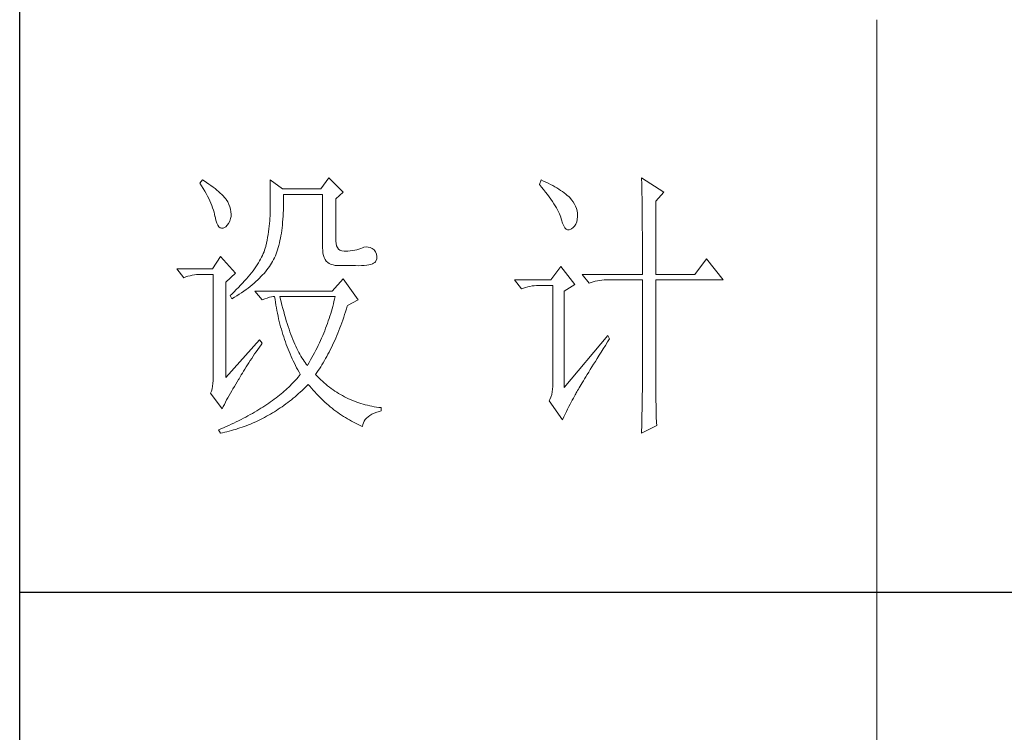
# Model space of a CAD drawing. Units: millimetres. Extents: x 4281 to 9910, y -16920 to 9022.
# Drawn here: x 9369 to 9614, y -15467 to -15289 of the extents above; entities that cross this region are included whole.
import ezdxf

# ---------------------------------------------------------------- set-up
doc = ezdxf.new("R2010")
doc.units = ezdxf.units.MM
doc.layers.add('轮廓线', color=7, linetype='Continuous', lineweight=20)

# ---------------------------------------------------------------- blocks, each defined once
blk = doc.blocks.new('文字')
blk.add_line((3870.01, 1145.22), (3870.01, 643.97))
at = {"layer": '轮廓线', "color": 7, "lineweight": 0}
for p, q in [((3752.05, 1117.17), (3751.59, 1116.58)), ((3751.59, 1116.58), (3751.88, 1116.12)), ((3752.31, 1117), (3752.05, 1117.17)), ((3752.74, 1116.73), (3752.31, 1117)), ((3753.14, 1116.45), (3752.74, 1116.73)), ((3753.52, 1116.18), (3753.14, 1116.45)), ((3763.87, 1117.17), (3763.87, 1111.72)), ((3766.05, 1115.61), (3763.87, 1117.17)), ((3774.13, 1117.56), (3772.73, 1115.61)), ((3776.62, 1115.03), (3774.13, 1117.56)), ((3811.29, 1117.17), (3810.98, 1116.39)), ((3810.98, 1116.39), (3811.36, 1115.93)), ((3811.71, 1116.98), (3811.29, 1117.17)), ((3812.13, 1116.78), (3811.71, 1116.98)), ((3812.54, 1116.58), (3812.13, 1116.78)), ((3812.94, 1116.38), (3812.54, 1116.58)), ((3813.32, 1116.18), (3812.94, 1116.38)), ((3828.86, 1117.56), (3828.87, 1117.33)), ((3832.74, 1115.03), (3828.86, 1117.56)), ((3828.87, 1117.33), (3828.87, 1117.08)), ((3828.87, 1117.08), (3828.88, 1116.82)), ((3828.88, 1116.82), (3828.89, 1116.55)), ((3828.89, 1116.55), (3828.9, 1116.26)), ((3751.88, 1116.12), (3752.17, 1115.66)), ((3752.17, 1115.66), (3752.43, 1115.21)), ((3752.43, 1115.21), (3752.68, 1114.77)), ((3752.68, 1114.77), (3752.91, 1114.34)), ((3753.89, 1115.92), (3753.52, 1116.18)), ((3754.23, 1115.65), (3753.89, 1115.92)), ((3754.56, 1115.39), (3754.23, 1115.65)), ((3754.86, 1115.13), (3754.56, 1115.39)), ((3755.15, 1114.87), (3754.86, 1115.13)), ((3755.41, 1114.61), (3755.15, 1114.87)), ((3772.73, 1115.61), (3766.05, 1115.61)), ((3766.21, 1114.16), (3766.2, 1114.64)), ((3766.2, 1114.64), (3773.04, 1114.64)), ((3773.04, 1114.64), (3773.04, 1105.31)), ((3775.37, 1113.86), (3776.62, 1115.03)), ((3811.36, 1115.93), (3811.72, 1115.48)), ((3811.72, 1115.48), (3812.07, 1115.04)), ((3812.07, 1115.04), (3812.4, 1114.61)), ((3813.68, 1115.97), (3813.32, 1116.18)), ((3814.04, 1115.76), (3813.68, 1115.97)), ((3814.38, 1115.55), (3814.04, 1115.76)), ((3814.7, 1115.34), (3814.38, 1115.55)), ((3815.01, 1115.13), (3814.7, 1115.34)), ((3815.31, 1114.91), (3815.01, 1115.13)), ((3815.59, 1114.69), (3815.31, 1114.91)), ((3815.86, 1114.47), (3815.59, 1114.69)), ((3828.9, 1116.26), (3828.91, 1115.95)), ((3828.91, 1115.95), (3828.91, 1115.64)), ((3828.91, 1115.64), (3828.92, 1115.3)), ((3828.92, 1115.3), (3828.92, 1114.95)), ((3828.92, 1114.95), (3828.93, 1114.59)), ((3831.34, 1113.47), (3832.74, 1115.03)), ((3752.91, 1114.34), (3753.13, 1113.91)), ((3753.13, 1113.91), (3753.32, 1113.49)), ((3753.32, 1113.49), (3753.51, 1113.09)), ((3753.51, 1113.09), (3753.67, 1112.68)), ((3755.66, 1114.36), (3755.41, 1114.61)), ((3755.89, 1114.11), (3755.66, 1114.36)), ((3756.09, 1113.86), (3755.89, 1114.11)), ((3756.18, 1113.73), (3756.09, 1113.86)), ((3756.44, 1113.31), (3756.18, 1113.73)), ((3756.66, 1112.88), (3756.44, 1113.31)), ((3766.2, 1112.42), (3766.21, 1112.99)), ((3766.21, 1113.57), (3766.21, 1114.16)), ((3766.21, 1112.99), (3766.21, 1113.57)), ((3775.37, 1106.47), (3775.37, 1113.86)), ((3812.4, 1114.61), (3812.7, 1114.19)), ((3812.7, 1114.19), (3812.99, 1113.78)), ((3812.99, 1113.78), (3813.26, 1113.39)), ((3813.26, 1113.39), (3813.51, 1113)), ((3813.51, 1113), (3813.74, 1112.63)), ((3816.11, 1114.25), (3815.86, 1114.47)), ((3816.28, 1114.07), (3816.11, 1114.25)), ((3816.6, 1113.7), (3816.28, 1114.07)), ((3816.89, 1113.32), (3816.6, 1113.7)), ((3817.12, 1112.94), (3816.89, 1113.32)), ((3817.32, 1112.55), (3817.12, 1112.94)), ((3828.93, 1114.59), (3828.94, 1114.21)), ((3828.94, 1114.21), (3828.94, 1113.82)), ((3828.94, 1113.82), (3828.95, 1113.41)), ((3828.95, 1113.41), (3828.96, 1112.98)), ((3828.96, 1112.98), (3828.96, 1112.55)), ((3831.34, 1100.64), (3831.34, 1113.47)), ((3753.67, 1112.68), (3753.81, 1112.29)), ((3753.81, 1112.29), (3753.94, 1111.9)), ((3753.94, 1111.9), (3754.05, 1111.52)), ((3754.05, 1111.52), (3754.15, 1111.15)), ((3756.82, 1112.46), (3756.66, 1112.88)), ((3756.95, 1112.03), (3756.82, 1112.46)), ((3757.02, 1111.6), (3756.95, 1112.03)), ((3757.05, 1111.18), (3757.02, 1111.6)), ((3763.86, 1111.3), (3763.85, 1110.87)), ((3763.87, 1111.72), (3763.86, 1111.3)), ((3766.14, 1110.8), (3766.16, 1111.33)), ((3766.16, 1111.33), (3766.19, 1111.87)), ((3766.19, 1111.87), (3766.2, 1112.42)), ((3813.74, 1112.63), (3813.95, 1112.27)), ((3813.95, 1112.27), (3814.14, 1111.92)), ((3814.14, 1111.92), (3814.32, 1111.58)), ((3814.32, 1111.58), (3814.47, 1111.26)), ((3814.47, 1111.26), (3814.6, 1110.94)), ((3817.47, 1112.16), (3817.32, 1112.55)), ((3817.58, 1111.76), (3817.47, 1112.16)), ((3817.64, 1111.35), (3817.58, 1111.76)), ((3817.66, 1110.94), (3817.64, 1111.35)), ((3828.96, 1112.55), (3828.97, 1112.09)), ((3828.97, 1112.09), (3828.97, 1111.62)), ((3828.97, 1111.62), (3828.97, 1111.14)), ((3754.15, 1111.15), (3754.22, 1110.79)), ((3754.22, 1110.79), (3754.23, 1110.75)), ((3754.23, 1110.75), (3754.36, 1110.13)), ((3754.36, 1110.13), (3754.52, 1109.63)), ((3754.52, 1109.63), (3754.7, 1109.23)), ((3756.37, 1109.23), (3756.6, 1109.55)), ((3756.6, 1109.55), (3756.8, 1109.95)), ((3756.8, 1109.95), (3756.95, 1110.42)), ((3756.95, 1110.42), (3757.03, 1110.75)), ((3757.03, 1110.75), (3757.05, 1111.18)), ((3763.76, 1109.53), (3763.71, 1109.07)), ((3763.8, 1109.99), (3763.76, 1109.53)), ((3763.83, 1110.44), (3763.8, 1109.99)), ((3763.85, 1110.87), (3763.83, 1110.44)), ((3766.01, 1109.27), (3766.06, 1109.77)), ((3766.06, 1109.77), (3766.1, 1110.28)), ((3766.1, 1110.28), (3766.14, 1110.8)), ((3814.6, 1110.94), (3814.72, 1110.64)), ((3814.72, 1110.64), (3814.81, 1110.34)), ((3814.81, 1110.34), (3814.86, 1110.17)), ((3814.86, 1110.17), (3815.04, 1109.59)), ((3815.04, 1109.59), (3815.23, 1109.13)), ((3817.36, 1109.43), (3817.51, 1109.82)), ((3817.51, 1109.82), (3817.61, 1110.27)), ((3817.61, 1110.27), (3817.66, 1110.77)), ((3817.66, 1110.77), (3817.66, 1110.94)), ((3828.97, 1111.14), (3828.98, 1110.64)), ((3828.98, 1110.64), (3828.98, 1110.13)), ((3828.98, 1110.13), (3828.99, 1109.6)), ((3828.99, 1109.6), (3828.99, 1109.06)), ((3754.7, 1109.23), (3754.9, 1108.94)), ((3754.9, 1108.94), (3755.12, 1108.76)), ((3755.12, 1108.76), (3755.37, 1108.7)), ((3755.37, 1108.7), (3755.64, 1108.74)), ((3755.64, 1108.74), (3755.78, 1108.8)), ((3755.78, 1108.8), (3756.1, 1108.98)), ((3756.1, 1108.98), (3756.37, 1109.23)), ((3763.58, 1108.11), (3763.5, 1107.62)), ((3763.65, 1108.59), (3763.58, 1108.11)), ((3763.71, 1109.07), (3763.65, 1108.59)), ((3765.75, 1107.41), (3765.83, 1107.85)), ((3765.83, 1107.85), (3765.89, 1108.32)), ((3765.89, 1108.32), (3765.96, 1108.79)), ((3765.96, 1108.79), (3766.01, 1109.27)), ((3815.23, 1109.13), (3815.45, 1108.78)), ((3815.45, 1108.78), (3815.68, 1108.55)), ((3815.68, 1108.55), (3815.92, 1108.43)), ((3815.92, 1108.43), (3816.18, 1108.43)), ((3816.18, 1108.43), (3816.46, 1108.54)), ((3816.46, 1108.54), (3816.57, 1108.61)), ((3816.57, 1108.61), (3816.89, 1108.83)), ((3816.89, 1108.83), (3817.15, 1109.1)), ((3817.15, 1109.1), (3817.36, 1109.43)), ((3828.99, 1109.06), (3828.99, 1108.5)), ((3828.99, 1108.5), (3829, 1107.93)), ((3829, 1107.93), (3829, 1107.34)), ((3763.22, 1106.09), (3763.1, 1105.56)), ((3763.32, 1106.61), (3763.22, 1106.09)), ((3763.42, 1107.12), (3763.32, 1106.61)), ((3763.5, 1107.62), (3763.42, 1107.12)), ((3765.39, 1105.72), (3765.49, 1106.13)), ((3765.49, 1106.13), (3765.58, 1106.54)), ((3765.58, 1106.54), (3765.67, 1106.97)), ((3765.67, 1106.97), (3765.75, 1107.41)), ((3775.4, 1106.05), (3775.37, 1106.47)), ((3775.48, 1105.66), (3775.4, 1106.05)), ((3829, 1107.34), (3829, 1106.74)), ((3829, 1106.74), (3829, 1106.12)), ((3829, 1106.12), (3829.01, 1105.49)), ((3762.8, 1104.58), (3762.67, 1104.27)), ((3762.91, 1104.89), (3762.8, 1104.58)), ((3763.01, 1105.2), (3762.91, 1104.89)), ((3763.09, 1105.5), (3763.01, 1105.2)), ((3763.1, 1105.56), (3763.09, 1105.5)), ((3764.92, 1104.23), (3765.05, 1104.59)), ((3765.05, 1104.59), (3765.17, 1104.96)), ((3765.17, 1104.96), (3765.28, 1105.34)), ((3765.28, 1105.34), (3765.39, 1105.72)), ((3773.04, 1105.31), (3773.06, 1104.81)), ((3773.06, 1104.81), (3773.11, 1104.35)), ((3773.11, 1104.35), (3773.21, 1103.94)), ((3775.63, 1105.33), (3775.48, 1105.66)), ((3775.83, 1105.07), (3775.63, 1105.33)), ((3776.09, 1104.88), (3775.83, 1105.07)), ((3776.41, 1104.76), (3776.09, 1104.88)), ((3776.8, 1104.71), (3776.41, 1104.76)), ((3777.24, 1104.72), (3776.8, 1104.71)), ((3777.44, 1104.72), (3777.24, 1104.72)), ((3777.88, 1104.75), (3777.44, 1104.72)), ((3778.29, 1104.79), (3777.88, 1104.75)), ((3778.69, 1104.85), (3778.29, 1104.79)), ((3779.06, 1104.93), (3778.69, 1104.85)), ((3779.41, 1105.03), (3779.06, 1104.93)), ((3779.73, 1105.16), (3779.41, 1105.03)), ((3780.04, 1105.31), (3779.73, 1105.16)), ((3780.28, 1105.38), (3780.04, 1105.31)), ((3780.66, 1105.43), (3780.28, 1105.38)), ((3781.02, 1105.41), (3780.66, 1105.43)), ((3781.38, 1105.32), (3781.02, 1105.41)), ((3781.72, 1105.16), (3781.38, 1105.32)), ((3782.06, 1104.92), (3781.72, 1105.16)), ((3782.29, 1104.58), (3782.06, 1104.92)), ((3782.47, 1104.18), (3782.29, 1104.58)), ((3829.01, 1105.49), (3829.01, 1104.84)), ((3829.01, 1104.84), (3829.01, 1104.18)), ((3755.16, 1103.75), (3753.76, 1101.61)), ((3757.81, 1100.84), (3755.16, 1103.75)), ((3761.83, 1102.64), (3761.62, 1102.31)), ((3762.02, 1102.98), (3761.83, 1102.64)), ((3762.21, 1103.31), (3762.02, 1102.98)), ((3762.38, 1103.63), (3762.21, 1103.31)), ((3762.53, 1103.95), (3762.38, 1103.63)), ((3762.67, 1104.27), (3762.53, 1103.95)), ((3763.94, 1102.31), (3764.13, 1102.62)), ((3764.13, 1102.62), (3764.31, 1102.92)), ((3764.31, 1102.92), (3764.48, 1103.23)), ((3764.48, 1103.23), (3764.64, 1103.54)), ((3764.64, 1103.54), (3764.65, 1103.56)), ((3764.65, 1103.56), (3764.78, 1103.89)), ((3764.78, 1103.89), (3764.92, 1104.23)), ((3773.21, 1103.94), (3773.33, 1103.58)), ((3773.33, 1103.58), (3773.5, 1103.25)), ((3773.5, 1103.25), (3773.7, 1102.97)), ((3773.7, 1102.97), (3773.94, 1102.73)), ((3773.94, 1102.73), (3774.22, 1102.54)), ((3781.75, 1102.48), (3781.98, 1102.59)), ((3781.98, 1102.59), (3782.17, 1102.72)), ((3782.17, 1102.72), (3782.3, 1102.86)), ((3782.3, 1102.86), (3782.37, 1102.97)), ((3782.37, 1102.97), (3782.51, 1103.38)), ((3782.54, 1103.78), (3782.47, 1104.18)), ((3782.51, 1103.38), (3782.54, 1103.78)), ((3829.01, 1104.18), (3829.01, 1102.81)), ((3829.01, 1102.81), (3829.01, 1102.1)), ((3840.21, 1103.36), (3838.18, 1100.64)), ((3843.16, 1099.67), (3840.21, 1103.36)), ((3753.76, 1101.61), (3747.54, 1101.61)), ((3747.54, 1101.61), (3748.79, 1100.06)), ((3760.63, 1100.93), (3760.34, 1100.57)), ((3760.89, 1101.28), (3760.63, 1100.93)), ((3761.15, 1101.63), (3760.89, 1101.28)), ((3761.39, 1101.97), (3761.15, 1101.63)), ((3761.62, 1102.31), (3761.39, 1101.97)), ((3762.81, 1100.82), (3763.06, 1101.11)), ((3763.06, 1101.11), (3763.3, 1101.41)), ((3763.3, 1101.41), (3763.52, 1101.71)), ((3763.52, 1101.71), (3763.74, 1102.01)), ((3763.74, 1102.01), (3763.94, 1102.31)), ((3774.22, 1102.54), (3774.53, 1102.39)), ((3774.53, 1102.39), (3774.88, 1102.28)), ((3774.88, 1102.28), (3775.27, 1102.22)), ((3775.27, 1102.22), (3775.68, 1102.2)), ((3775.68, 1102.2), (3778.17, 1102.2)), ((3778.17, 1102.2), (3778.79, 1102.17)), ((3778.79, 1102.17), (3779.36, 1102.16)), ((3779.36, 1102.16), (3779.87, 1102.17)), ((3779.87, 1102.17), (3780.35, 1102.2)), ((3780.35, 1102.2), (3780.77, 1102.24)), ((3780.77, 1102.24), (3781.15, 1102.3)), ((3781.15, 1102.3), (3781.47, 1102.38)), ((3781.47, 1102.38), (3781.75, 1102.48)), ((3814.71, 1102), (3813, 1099.67)), ((3817.19, 1098.89), (3814.71, 1102)), ((3829.01, 1102.1), (3829.01, 1100.64)), ((3748.79, 1100.06), (3749.13, 1100.19)), ((3749.13, 1100.19), (3749.49, 1100.31)), ((3749.49, 1100.31), (3749.85, 1100.41)), ((3749.85, 1100.41), (3750.22, 1100.49)), ((3750.22, 1100.49), (3750.61, 1100.55)), ((3750.61, 1100.55), (3751, 1100.6)), ((3751, 1100.6), (3751.4, 1100.63)), ((3751.4, 1100.63), (3751.81, 1100.64)), ((3751.81, 1100.64), (3753.92, 1100.64)), ((3753.92, 1100.64), (3753.92, 1082.56)), ((3756.09, 1099.28), (3757.81, 1100.84)), ((3756.09, 1082.56), (3756.09, 1099.28)), ((3759.4, 1099.48), (3759.06, 1099.11)), ((3759.73, 1099.85), (3759.4, 1099.48)), ((3760.04, 1100.21), (3759.73, 1099.85)), ((3760.34, 1100.57), (3760.04, 1100.21)), ((3761.05, 1099.09), (3761.38, 1099.38)), ((3761.38, 1099.38), (3761.69, 1099.66)), ((3761.69, 1099.66), (3761.99, 1099.95)), ((3761.99, 1099.95), (3762.27, 1100.24)), ((3762.27, 1100.24), (3762.54, 1100.53)), ((3762.54, 1100.53), (3762.81, 1100.82)), ((3776.62, 1099.86), (3774.75, 1097.72)), ((3779.26, 1096.17), (3776.62, 1099.86)), ((3813, 1099.67), (3806.62, 1099.67)), ((3806.62, 1099.67), (3807.87, 1098.11)), ((3818.44, 1100.64), (3819.68, 1099.08)), ((3818.44, 1100.64), (3829.01, 1100.64)), ((3819.68, 1099.08), (3820.03, 1099.22)), ((3820.03, 1099.22), (3820.38, 1099.33)), ((3820.38, 1099.33), (3820.75, 1099.43)), ((3820.75, 1099.43), (3821.12, 1099.51)), ((3821.12, 1099.51), (3821.5, 1099.58)), ((3821.5, 1099.58), (3821.9, 1099.62)), ((3821.9, 1099.62), (3822.3, 1099.66)), ((3822.3, 1099.66), (3822.71, 1099.67)), ((3822.71, 1099.67), (3829.01, 1099.67)), ((3829.01, 1099.67), (3829.01, 1082.04)), ((3831.34, 1100.64), (3838.18, 1100.64)), ((3831.34, 1081.39), (3831.34, 1099.67)), ((3831.34, 1099.67), (3843.16, 1099.67)), ((3757.55, 1097.59), (3757.14, 1097.2)), ((3757.95, 1097.97), (3757.55, 1097.59)), ((3758.34, 1098.35), (3757.95, 1097.97)), ((3758.71, 1098.73), (3758.34, 1098.35)), ((3758.47, 1097.16), (3758.88, 1097.43)), ((3759.06, 1099.11), (3758.71, 1098.73)), ((3758.88, 1097.43), (3759.27, 1097.7)), ((3759.27, 1097.7), (3759.65, 1097.98)), ((3759.65, 1097.98), (3760.02, 1098.25)), ((3760.02, 1098.25), (3760.37, 1098.53)), ((3760.37, 1098.53), (3760.72, 1098.81)), ((3760.72, 1098.81), (3761.05, 1099.09)), ((3761.22, 1097.72), (3762.47, 1096.17)), ((3774.75, 1097.72), (3761.22, 1097.72)), ((3807.87, 1098.11), (3808.21, 1098.24)), ((3808.21, 1098.24), (3808.57, 1098.36)), ((3808.57, 1098.36), (3808.93, 1098.46)), ((3808.93, 1098.46), (3809.31, 1098.54)), ((3809.31, 1098.54), (3809.69, 1098.61)), ((3809.69, 1098.61), (3810.08, 1098.65)), ((3810.08, 1098.65), (3810.48, 1098.68)), ((3810.48, 1098.68), (3810.89, 1098.7)), ((3810.89, 1098.7), (3813.31, 1098.7)), ((3813.31, 1098.7), (3813.31, 1081)), ((3815.33, 1097.72), (3817.19, 1098.89)), ((3815.33, 1080.81), (3815.33, 1097.72)), ((3757.14, 1097.2), (3756.87, 1096.95)), ((3756.87, 1096.95), (3757.18, 1096.36)), ((3757.18, 1096.36), (3757.62, 1096.63)), ((3757.62, 1096.63), (3758.05, 1096.89)), ((3758.05, 1096.89), (3758.47, 1097.16)), ((3762.47, 1096.17), (3762.93, 1096.35)), ((3762.93, 1096.35), (3763.36, 1096.5)), ((3763.36, 1096.5), (3763.75, 1096.62)), ((3763.75, 1096.62), (3764.1, 1096.69)), ((3764.1, 1096.69), (3764.42, 1096.74)), ((3764.42, 1096.74), (3764.65, 1096.75)), ((3764.65, 1096.75), (3764.72, 1096.25)), ((3764.72, 1096.25), (3764.8, 1095.76)), ((3764.8, 1095.76), (3764.88, 1095.26)), ((3765.65, 1096.45), (3765.58, 1096.75)), ((3765.58, 1096.75), (3775.22, 1096.75)), ((3765.79, 1095.85), (3765.65, 1096.45)), ((3765.94, 1095.26), (3765.79, 1095.85)), ((3775.03, 1095.9), (3774.93, 1095.47)), ((3775.13, 1096.32), (3775.03, 1095.9)), ((3775.22, 1096.75), (3775.13, 1096.32)), ((3777.39, 1095.2), (3779.26, 1096.17)), ((3764.88, 1095.26), (3764.97, 1094.78)), ((3764.97, 1094.78), (3765.06, 1094.3)), ((3765.06, 1094.3), (3765.15, 1093.82)), ((3766.09, 1094.68), (3765.94, 1095.26)), ((3766.24, 1094.13), (3766.09, 1094.68)), ((3766.39, 1093.58), (3766.24, 1094.13)), ((3774.58, 1094.19), (3774.46, 1093.76)), ((3774.7, 1094.62), (3774.58, 1094.19)), ((3774.82, 1095.04), (3774.7, 1094.62)), ((3774.93, 1095.47), (3774.82, 1095.04)), ((3776.9, 1093.61), (3777.06, 1094.09)), ((3777.06, 1094.09), (3777.21, 1094.59)), ((3777.21, 1094.59), (3777.36, 1095.09)), ((3777.36, 1095.09), (3777.39, 1095.2)), ((3765.15, 1093.82), (3765.25, 1093.34)), ((3765.25, 1093.34), (3765.36, 1092.87)), ((3765.36, 1092.87), (3765.47, 1092.4)), ((3765.47, 1092.4), (3765.59, 1091.94)), ((3766.54, 1093.04), (3766.39, 1093.58)), ((3766.69, 1092.52), (3766.54, 1093.04)), ((3766.85, 1092.02), (3766.69, 1092.52)), ((3774.04, 1092.48), (3773.9, 1092.05)), ((3774.19, 1092.91), (3774.04, 1092.48)), ((3774.33, 1093.34), (3774.19, 1092.91)), ((3774.46, 1093.76), (3774.33, 1093.34)), ((3776.41, 1092.18), (3776.58, 1092.65)), ((3776.58, 1092.65), (3776.74, 1093.12)), ((3776.74, 1093.12), (3776.9, 1093.61)), ((3765.59, 1091.94), (3765.71, 1091.48)), ((3765.71, 1091.48), (3765.83, 1091.03)), ((3765.83, 1091.03), (3765.97, 1090.58)), ((3765.97, 1090.58), (3766.1, 1090.13)), ((3767.01, 1091.52), (3766.85, 1092.02)), ((3767.17, 1091.04), (3767.01, 1091.52)), ((3767.33, 1090.58), (3767.17, 1091.04)), ((3767.5, 1090.12), (3767.33, 1090.58)), ((3773.41, 1090.77), (3773.24, 1090.35)), ((3773.58, 1091.2), (3773.41, 1090.77)), ((3773.74, 1091.63), (3773.58, 1091.2)), ((3773.9, 1092.05), (3773.74, 1091.63)), ((3775.72, 1090.37), (3775.9, 1090.81)), ((3775.9, 1090.81), (3776.07, 1091.26)), ((3776.07, 1091.26), (3776.24, 1091.71)), ((3776.24, 1091.71), (3776.41, 1092.18)), ((3762, 1089.17), (3756.09, 1082.56)), ((3762.47, 1088.58), (3762, 1089.17)), ((3766.1, 1090.13), (3766.24, 1089.68)), ((3766.24, 1089.68), (3766.39, 1089.25)), ((3766.39, 1089.25), (3766.54, 1088.81)), ((3766.54, 1088.81), (3766.69, 1088.38)), ((3767.67, 1089.68), (3767.5, 1090.12)), ((3767.84, 1089.26), (3767.67, 1089.68)), ((3768.01, 1088.84), (3767.84, 1089.26)), ((3768.18, 1088.45), (3768.01, 1088.84)), ((3772.68, 1089.07), (3772.49, 1088.64)), ((3772.87, 1089.49), (3772.68, 1089.07)), ((3773.06, 1089.92), (3772.87, 1089.49)), ((3773.24, 1090.35), (3773.06, 1089.92)), ((3774.98, 1088.65), (3775.17, 1089.07)), ((3775.17, 1089.07), (3775.36, 1089.5)), ((3775.36, 1089.5), (3775.54, 1089.93)), ((3775.54, 1089.93), (3775.72, 1090.37)), ((3822.95, 1089.95), (3815.33, 1080.81)), ((3822.53, 1088.2), (3822.92, 1088.83)), ((3822.92, 1088.83), (3823.26, 1089.36)), ((3823.26, 1089.36), (3822.95, 1089.95)), ((3761.16, 1086.71), (3761.43, 1087.1)), ((3761.43, 1087.1), (3761.71, 1087.51)), ((3761.71, 1087.51), (3762, 1087.92)), ((3762, 1087.92), (3762.29, 1088.33)), ((3762.29, 1088.33), (3762.47, 1088.58)), ((3766.69, 1088.38), (3766.85, 1087.96)), ((3766.85, 1087.96), (3767.02, 1087.53)), ((3767.02, 1087.53), (3767.19, 1087.11)), ((3767.19, 1087.11), (3767.36, 1086.7)), ((3768.35, 1088.06), (3768.18, 1088.45)), ((3768.53, 1087.69), (3768.35, 1088.06)), ((3768.71, 1087.33), (3768.53, 1087.69)), ((3768.89, 1086.98), (3768.71, 1087.33)), ((3771.86, 1087.36), (3771.64, 1086.93)), ((3772.08, 1087.78), (3771.86, 1087.36)), ((3772.29, 1088.21), (3772.08, 1087.78)), ((3772.49, 1088.64), (3772.29, 1088.21)), ((3774.2, 1087.04), (3774.4, 1087.44)), ((3774.4, 1087.44), (3774.6, 1087.83)), ((3774.6, 1087.83), (3774.79, 1088.24)), ((3774.79, 1088.24), (3774.98, 1088.65)), ((3821.79, 1087.03), (3822.15, 1087.61)), ((3822.15, 1087.61), (3822.53, 1088.2)), ((3760.14, 1085.17), (3760.39, 1085.54)), ((3760.39, 1085.54), (3760.64, 1085.92)), ((3760.64, 1085.92), (3760.89, 1086.31)), ((3760.89, 1086.31), (3761.16, 1086.71)), ((3767.36, 1086.7), (3767.54, 1086.29)), ((3767.54, 1086.29), (3767.72, 1085.88)), ((3767.72, 1085.88), (3767.91, 1085.48)), ((3767.91, 1085.48), (3768.11, 1085.08)), ((3769.07, 1086.65), (3768.89, 1086.98)), ((3769.25, 1086.33), (3769.07, 1086.65)), ((3769.44, 1086.02), (3769.25, 1086.33)), ((3769.63, 1085.73), (3769.44, 1086.02)), ((3769.82, 1085.45), (3769.63, 1085.73)), ((3770.01, 1085.19), (3769.82, 1085.45)), ((3770.95, 1085.65), (3770.71, 1085.22)), ((3771.19, 1086.08), (3770.95, 1085.65)), ((3771.42, 1086.5), (3771.19, 1086.08)), ((3771.64, 1086.93), (3771.42, 1086.5)), ((3773.15, 1085.17), (3773.37, 1085.54)), ((3773.37, 1085.54), (3773.58, 1085.9)), ((3773.58, 1085.9), (3773.79, 1086.28)), ((3773.79, 1086.28), (3773.99, 1086.66)), ((3773.99, 1086.66), (3774.2, 1087.04)), ((3820.47, 1084.91), (3820.78, 1085.41)), ((3820.78, 1085.41), (3821.1, 1085.93)), ((3821.1, 1085.93), (3821.44, 1086.47)), ((3821.44, 1086.47), (3821.79, 1087.03)), ((3759.02, 1083.37), (3759.23, 1083.72)), ((3759.23, 1083.72), (3759.45, 1084.07)), ((3759.45, 1084.07), (3759.67, 1084.43)), ((3759.67, 1084.43), (3759.9, 1084.8)), ((3759.9, 1084.8), (3760.14, 1085.17)), ((3768.11, 1085.08), (3768.31, 1084.69)), ((3768.31, 1084.69), (3768.51, 1084.3)), ((3768.51, 1084.3), (3768.72, 1083.91)), ((3768.72, 1083.91), (3768.93, 1083.53)), ((3770.2, 1084.94), (3770.01, 1085.19)), ((3770.4, 1084.69), (3770.2, 1084.94)), ((3770.46, 1084.8), (3770.4, 1084.69)), ((3770.71, 1085.22), (3770.46, 1084.8)), ((3772.03, 1083.46), (3772.26, 1083.79)), ((3772.26, 1083.79), (3772.49, 1084.13)), ((3772.49, 1084.13), (3772.71, 1084.47)), ((3772.71, 1084.47), (3772.93, 1084.82)), ((3772.93, 1084.82), (3773.15, 1085.17)), ((3819.62, 1083.54), (3819.89, 1083.98)), ((3819.89, 1083.98), (3820.17, 1084.44)), ((3820.17, 1084.44), (3820.47, 1084.91)), ((3753.9, 1082.04), (3753.86, 1081.54)), ((3753.92, 1082.56), (3753.9, 1082.04)), ((3758.1, 1081.83), (3758.35, 1082.24)), ((3758.35, 1082.24), (3758.43, 1082.36)), ((3758.43, 1082.36), (3758.62, 1082.69)), ((3758.62, 1082.69), (3758.82, 1083.03)), ((3758.82, 1083.03), (3759.02, 1083.37)), ((3768.32, 1082.14), (3768.09, 1081.89)), ((3768.54, 1082.38), (3768.32, 1082.14)), ((3768.75, 1082.63), (3768.54, 1082.38)), ((3768.96, 1082.89), (3768.75, 1082.63)), ((3768.93, 1083.53), (3769.15, 1083.15)), ((3769.15, 1083.14), (3768.96, 1082.89)), ((3769.15, 1083.15), (3769.15, 1083.14)), ((3771.8, 1083.14), (3772.03, 1083.46)), ((3771.85, 1083.08), (3771.8, 1083.14)), ((3772.14, 1082.78), (3771.85, 1083.08)), ((3772.42, 1082.49), (3772.14, 1082.78)), ((3772.72, 1082.2), (3772.42, 1082.49)), ((3773.01, 1081.93), (3772.72, 1082.2)), ((3773.31, 1081.66), (3773.01, 1081.93)), ((3818.47, 1081.67), (3818.67, 1082)), ((3818.67, 1082), (3818.89, 1082.36)), ((3818.89, 1082.36), (3819.12, 1082.73)), ((3819.12, 1082.73), (3819.36, 1083.13)), ((3819.36, 1083.13), (3819.62, 1083.54)), ((3829.01, 1082.04), (3829.01, 1081.7)), ((3753.58, 1080.19), (3753.45, 1079.84)), ((3753.7, 1080.62), (3753.58, 1080.19)), ((3753.79, 1081.07), (3753.7, 1080.62)), ((3753.86, 1081.54), (3753.79, 1081.07)), ((3756.91, 1079.83), (3757.14, 1080.23)), ((3757.14, 1080.23), (3757.37, 1080.62)), ((3757.37, 1080.62), (3757.61, 1081.03)), ((3757.61, 1081.03), (3757.85, 1081.43)), ((3757.85, 1081.43), (3758.1, 1081.83)), ((3766.34, 1080.18), (3766.07, 1079.95)), ((3766.61, 1080.42), (3766.34, 1080.18)), ((3766.87, 1080.66), (3766.61, 1080.42)), ((3767.13, 1080.91), (3766.87, 1080.66)), ((3767.38, 1081.15), (3767.13, 1080.91)), ((3767.63, 1081.4), (3767.38, 1081.15)), ((3767.86, 1081.64), (3767.63, 1081.4)), ((3768.09, 1081.89), (3767.86, 1081.64)), ((3769.15, 1080.04), (3769.46, 1080.32)), ((3769.46, 1080.32), (3769.76, 1080.61)), ((3769.76, 1080.61), (3770.07, 1080.91)), ((3770.07, 1080.91), (3770.37, 1081.21)), ((3770.37, 1081.21), (3770.55, 1081.39)), ((3770.55, 1081.39), (3770.83, 1081.05)), ((3770.83, 1081.05), (3771.11, 1080.71)), ((3771.11, 1080.71), (3771.39, 1080.39)), ((3771.39, 1080.39), (3771.68, 1080.07)), ((3773.62, 1081.4), (3773.31, 1081.66)), ((3773.92, 1081.15), (3773.62, 1081.4)), ((3774.23, 1080.9), (3773.92, 1081.15)), ((3774.55, 1080.67), (3774.23, 1080.9)), ((3774.87, 1080.44), (3774.55, 1080.67)), ((3775.19, 1080.22), (3774.87, 1080.44)), ((3775.52, 1080), (3775.19, 1080.22)), ((3813.29, 1080.53), (3813.23, 1080.06)), ((3813.31, 1081), (3813.29, 1080.53)), ((3817.55, 1080.09), (3817.66, 1080.3)), ((3817.66, 1080.3), (3817.8, 1080.54)), ((3817.8, 1080.54), (3817.95, 1080.79)), ((3817.95, 1080.79), (3818.11, 1081.06)), ((3818.11, 1081.06), (3818.29, 1081.35)), ((3818.29, 1081.35), (3818.47, 1081.67)), ((3829.01, 1080.97), (3829, 1080.57)), ((3829, 1080.57), (3829, 1080.16)), ((3829.01, 1081.7), (3829.01, 1081.34)), ((3829.01, 1081.34), (3829.01, 1080.97)), ((3831.35, 1080.97), (3831.34, 1081.39)), ((3831.35, 1080.5), (3831.35, 1080.97)), ((3831.35, 1080.02), (3831.35, 1080.5)), ((3753.45, 1079.84), (3755.47, 1077.11)), ((3756.06, 1078.27), (3756.26, 1078.65)), ((3756.26, 1078.65), (3756.47, 1079.04)), ((3756.47, 1079.04), (3756.69, 1079.44)), ((3756.69, 1079.44), (3756.91, 1079.83)), ((3764.27, 1078.54), (3763.95, 1078.32)), ((3764.59, 1078.78), (3764.27, 1078.54)), ((3764.9, 1079.01), (3764.59, 1078.78)), ((3765.2, 1079.24), (3764.9, 1079.01)), ((3765.49, 1079.48), (3765.2, 1079.24)), ((3765.78, 1079.71), (3765.49, 1079.48)), ((3766.07, 1079.95), (3765.78, 1079.71)), ((3767.26, 1078.44), (3767.58, 1078.69)), ((3767.58, 1078.69), (3767.9, 1078.95)), ((3767.9, 1078.95), (3768.22, 1079.22)), ((3768.22, 1079.22), (3768.53, 1079.49)), ((3768.53, 1079.49), (3768.84, 1079.76)), ((3768.84, 1079.76), (3769.15, 1080.04)), ((3771.68, 1080.07), (3771.97, 1079.75)), ((3771.97, 1079.75), (3772.26, 1079.44)), ((3772.26, 1079.44), (3772.56, 1079.14)), ((3772.56, 1079.14), (3772.85, 1078.84)), ((3772.85, 1078.84), (3773.16, 1078.55)), ((3773.16, 1078.55), (3773.46, 1078.27)), ((3775.85, 1079.8), (3775.52, 1080)), ((3776.19, 1079.6), (3775.85, 1079.8)), ((3776.52, 1079.41), (3776.19, 1079.6)), ((3776.87, 1079.22), (3776.52, 1079.41)), ((3777.21, 1079.05), (3776.87, 1079.22)), ((3777.57, 1078.88), (3777.21, 1079.05)), ((3777.92, 1078.72), (3777.57, 1078.88)), ((3778.28, 1078.57), (3777.92, 1078.72)), ((3778.64, 1078.43), (3778.28, 1078.57)), ((3812.82, 1078.74), (3812.69, 1078.48)), ((3812.69, 1078.48), (3815.02, 1075.17)), ((3812.99, 1079.17), (3812.82, 1078.74)), ((3813.13, 1079.61), (3812.99, 1079.17)), ((3813.23, 1080.06), (3813.13, 1079.61)), ((3816.54, 1078.28), (3816.73, 1078.64)), ((3816.73, 1078.64), (3816.92, 1078.98)), ((3816.92, 1078.98), (3817.11, 1079.29)), ((3817.11, 1079.29), (3817.19, 1079.45)), ((3817.19, 1079.45), (3817.26, 1079.58)), ((3817.26, 1079.58), (3817.34, 1079.73)), ((3817.34, 1079.73), (3817.44, 1079.9)), ((3817.44, 1079.9), (3817.55, 1080.09)), ((3828.98, 1078.83), (3828.97, 1078.36)), ((3828.99, 1079.29), (3828.98, 1078.83)), ((3829, 1080.16), (3828.99, 1079.74)), ((3828.99, 1079.74), (3828.99, 1079.29)), ((3831.36, 1079.07), (3831.35, 1080.02)), ((3831.37, 1078.59), (3831.36, 1079.07)), ((3831.39, 1077.63), (3831.37, 1078.59)), ((3755.47, 1077.11), (3755.66, 1077.49)), ((3755.66, 1077.49), (3755.86, 1077.88)), ((3755.86, 1077.88), (3756.06, 1078.27)), ((3761.53, 1076.75), (3761.15, 1076.53)), ((3761.89, 1076.97), (3761.53, 1076.75)), ((3762.25, 1077.19), (3761.89, 1076.97)), ((3762.6, 1077.41), (3762.25, 1077.19)), ((3762.95, 1077.63), (3762.6, 1077.41)), ((3763.29, 1077.86), (3762.95, 1077.63)), ((3763.62, 1078.09), (3763.29, 1077.86)), ((3763.95, 1078.32), (3763.62, 1078.09)), ((3764.62, 1076.59), (3764.96, 1076.81)), ((3764.96, 1076.81), (3765.3, 1077.02)), ((3765.3, 1077.02), (3765.63, 1077.25)), ((3765.63, 1077.25), (3765.96, 1077.47)), ((3765.96, 1077.47), (3766.29, 1077.71)), ((3766.29, 1077.71), (3766.61, 1077.95)), ((3766.61, 1077.95), (3766.94, 1078.19)), ((3766.94, 1078.19), (3767.26, 1078.44)), ((3773.46, 1078.27), (3773.77, 1077.99)), ((3773.77, 1077.99), (3774.08, 1077.72)), ((3774.08, 1077.72), (3774.4, 1077.46)), ((3774.4, 1077.46), (3774.72, 1077.2)), ((3774.72, 1077.2), (3775.04, 1076.94)), ((3775.04, 1076.94), (3775.36, 1076.7)), ((3779.01, 1078.29), (3778.64, 1078.43)), ((3779.38, 1078.16), (3779.01, 1078.29)), ((3779.75, 1078.04), (3779.38, 1078.16)), ((3780.13, 1077.93), (3779.75, 1078.04)), ((3780.51, 1077.83), (3780.13, 1077.93)), ((3780.9, 1077.73), (3780.51, 1077.83)), ((3781.29, 1077.64), (3780.9, 1077.73)), ((3781.69, 1077.56), (3781.29, 1077.64)), ((3782.08, 1077.48), (3781.69, 1077.56)), ((3782.49, 1077.42), (3782.08, 1077.48)), ((3782.89, 1077.36), (3782.49, 1077.42)), ((3783.3, 1077.31), (3782.89, 1077.36)), ((3783.3, 1076.73), (3783.3, 1077.31)), ((3815.7, 1076.63), (3815.92, 1077.07)), ((3815.92, 1077.07), (3816.13, 1077.5)), ((3816.13, 1077.5), (3816.34, 1077.9)), ((3816.34, 1077.9), (3816.54, 1078.28)), ((3828.94, 1076.83), (3828.93, 1076.28)), ((3828.95, 1077.35), (3828.94, 1076.83)), ((3828.96, 1077.86), (3828.95, 1077.35)), ((3828.97, 1078.36), (3828.96, 1077.86)), ((3831.4, 1077.14), (3831.39, 1077.63)), ((3831.41, 1076.66), (3831.4, 1077.14)), ((3758.36, 1075.03), (3757.94, 1074.82)), ((3758.78, 1075.24), (3758.36, 1075.03)), ((3759.19, 1075.45), (3758.78, 1075.24)), ((3759.6, 1075.66), (3759.19, 1075.45)), ((3759.99, 1075.88), (3759.6, 1075.66)), ((3760.39, 1076.09), (3759.99, 1075.88)), ((3760.77, 1076.31), (3760.39, 1076.09)), ((3761.15, 1076.53), (3760.77, 1076.31)), ((3761.5, 1074.9), (3761.86, 1075.07)), ((3761.86, 1075.07), (3762.21, 1075.24)), ((3762.21, 1075.24), (3762.56, 1075.42)), ((3762.56, 1075.42), (3762.91, 1075.6)), ((3762.91, 1075.6), (3763.26, 1075.79)), ((3763.26, 1075.79), (3763.6, 1075.98)), ((3763.6, 1075.98), (3763.94, 1076.18)), ((3763.94, 1076.18), (3764.29, 1076.39)), ((3764.29, 1076.39), (3764.62, 1076.59)), ((3775.36, 1076.7), (3775.69, 1076.46)), ((3775.69, 1076.46), (3776.02, 1076.22)), ((3776.02, 1076.22), (3776.36, 1076)), ((3776.36, 1076), (3776.7, 1075.77)), ((3776.7, 1075.77), (3777.04, 1075.56)), ((3777.04, 1075.56), (3777.38, 1075.35)), ((3777.38, 1075.35), (3777.73, 1075.15)), ((3777.73, 1075.15), (3778.08, 1074.96)), ((3780.32, 1074.93), (3780.5, 1075.21)), ((3780.5, 1075.21), (3780.73, 1075.47)), ((3780.73, 1075.47), (3781, 1075.71)), ((3781, 1075.71), (3781.31, 1075.93)), ((3781.31, 1075.93), (3781.67, 1076.14)), ((3781.67, 1076.14), (3782.07, 1076.32)), ((3782.07, 1076.32), (3782.52, 1076.5)), ((3782.52, 1076.5), (3783.01, 1076.65)), ((3783.01, 1076.65), (3783.3, 1076.73)), ((3815.02, 1075.17), (3815.25, 1075.68)), ((3815.25, 1075.68), (3815.48, 1076.16)), ((3815.48, 1076.16), (3815.7, 1076.63)), ((3828.91, 1075.14), (3828.9, 1074.54)), ((3828.92, 1075.72), (3828.91, 1075.14)), ((3828.93, 1076.28), (3828.92, 1075.72)), ((3831.44, 1075.68), (3831.41, 1076.66)), ((3831.48, 1074.69), (3831.44, 1075.68)), ((3755.26, 1073.59), (3754.85, 1073.42)), ((3754.85, 1073.42), (3755.16, 1072.84)), ((3755.72, 1073.8), (3755.26, 1073.59)), ((3756.18, 1074), (3755.72, 1073.8)), ((3756.63, 1074.2), (3756.18, 1074)), ((3757.07, 1074.41), (3756.63, 1074.2)), ((3756.71, 1073.19), (3757.09, 1073.29)), ((3757.51, 1074.61), (3757.07, 1074.41)), ((3757.09, 1073.29), (3757.47, 1073.4)), ((3757.47, 1073.4), (3757.84, 1073.51)), ((3757.94, 1074.82), (3757.51, 1074.61)), ((3757.84, 1073.51), (3758.22, 1073.63)), ((3758.22, 1073.63), (3758.59, 1073.75)), ((3758.59, 1073.75), (3758.96, 1073.87)), ((3758.96, 1073.87), (3759.33, 1074.01)), ((3759.33, 1074.01), (3759.7, 1074.14)), ((3759.7, 1074.14), (3760.06, 1074.28)), ((3760.06, 1074.28), (3760.43, 1074.43)), ((3760.43, 1074.43), (3760.79, 1074.58)), ((3760.79, 1074.58), (3761.5, 1074.9)), ((3778.08, 1074.96), (3778.43, 1074.76)), ((3778.43, 1074.76), (3778.79, 1074.58)), ((3778.79, 1074.58), (3779.15, 1074.4)), ((3779.15, 1074.4), (3779.52, 1074.23)), ((3779.52, 1074.23), (3779.88, 1074.07)), ((3779.88, 1074.07), (3780.04, 1074)), ((3780.04, 1074), (3780.09, 1074.33)), ((3780.09, 1074.33), (3780.18, 1074.64)), ((3780.18, 1074.64), (3780.32, 1074.93)), ((3828.86, 1072.84), (3831.5, 1074.2)), ((3828.87, 1073.3), (3828.86, 1072.84)), ((3828.88, 1073.93), (3828.87, 1073.3)), ((3828.9, 1074.54), (3828.88, 1073.93)), ((3831.5, 1074.2), (3831.48, 1074.69)), ((3755.16, 1072.84), (3755.55, 1072.92)), ((3755.55, 1072.92), (3755.94, 1073)), ((3755.94, 1073), (3756.32, 1073.09)), ((3756.32, 1073.09), (3756.71, 1073.19))]:
    blk.add_line(p, q, dxfattribs=at)

msp = doc.modelspace()

# ---------------------------------------------------------------- linework, layer by layer
for p, q in [((9368.82, -16877.27), (9368.82, -12876.21)), ((9867.1, -15432.08), (9368.82, -15432.08))]:
    msp.add_line(p, q)

# ---------------------------------------------------------------- block references
at = {"layer": '轮廓线', "color": 0, "linetype": 'ByBlock', "lineweight": 13, "xscale": 1.423865679540011, "yscale": 1.423865679540011, "zscale": 1.423865679540011}
msp.add_blockref('文字', (4071.97, -16919.98), dxfattribs=at)

doc.saveas('drawing.dxf')
